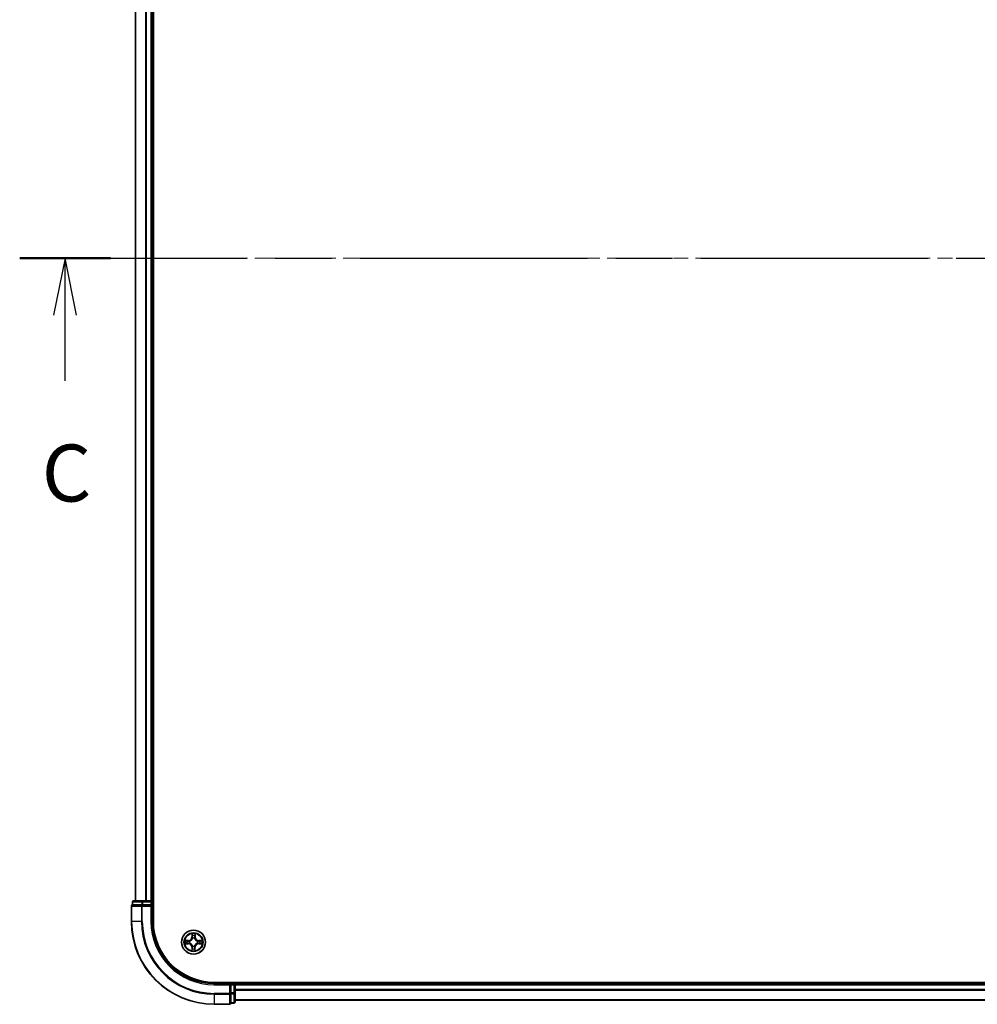
# Model space of a CAD drawing. Units: millimetres. Extents: x 36 to 9676, y 20 to 1565.
# Drawn here: x 1621 to 1852, y 1090 to 1328 of the extents above; entities that cross this region are included whole.
import ezdxf

# ---------------------------------------------------------------- set-up
doc = ezdxf.new("R2010")
doc.units = ezdxf.units.MM
doc.header["$LTSCALE"] = 2.5
doc.linetypes.add('CHAIN', pattern=[0.3543, 0.2362, -0.0295, 0.0591, -0.0295])
for name, color, linetype, lineweight in [('Centerline (ISO)', 131, 'Continuous', 18), ('Section Line (ISO)', 7, 'CHAIN', 25), ('Visible (ISO)', 7, 'Continuous', 35), ('Visible Narrow (ISO)', 7, 'Continuous', 25)]:
    doc.layers.add(name, color=color, linetype=linetype, lineweight=lineweight)
doc.styles.add('Note Text (TK)', font='MS PGothic.ttf')

# ---------------------------------------------------------------- blocks, each defined once
blk = doc.blocks.new('2dTransSection0')
at = {"layer": 'Section Line (ISO)', "linetype": 'CHAIN', "ltscale": 16.866589}
blk.add_line((123.086, 235.343), (210.724, 235.343), dxfattribs=at)
at = {"layer": 'Section Line (ISO)', "linetype": 'Continuous', "lineweight": 50}
blk.add_line((123.086, 235.343), (127.062, 235.343), dxfattribs=at)
at = {"layer": 'Section Line (ISO)', "linetype": 'Continuous'}
for p, q in [((125.074, 235.343), (124.574, 232.843)), ((125.074, 232.843), (125.074, 235.343)), ((125.574, 232.843), (125.074, 235.343)), ((125.074, 229.963), (125.074, 232.843))]:
    blk.add_line(p, q, dxfattribs=at)
at = {"layer": 'Section Line (ISO)', "insert": (124.055, 223.89), "char_height": 2.5, "attachment_point": 7, "style": 'Note Text (TK)'}
blk.add_mtext('C', dxfattribs=at)

msp = doc.modelspace()

# ---------------------------------------------------------------- linework, layer by layer
at = {"layer": 'Centerline (ISO)', "linetype": 'CHAIN', "ltscale": 23.990969}
msp.add_line((1635.2338, 1270.3891), (2088.0238, 1270.3891), dxfattribs=at)
at = {"layer": 'Visible (ISO)'}
for p, q in [((1653.2143, 1110.3891), (1653.2143, 1430.3891)), ((1648.9143, 1425.3891), (1648.9143, 1115.3891)), ((1652.9143, 1115.3891), (1652.9143, 1425.3891)), ((1648.2143, 1115.0891), (1648.2143, 1114.3891)), ((1648.2838, 1114.3891), (1648.2143, 1114.3891)), ((1648.2838, 1114.3891), (1650.4649, 1114.3891)), ((1650.6953, 1115.3891), (1648.5143, 1115.3891)), ((1650.5548, 1114.3891), (1650.4649, 1114.3891)), ((1650.6953, 1114.3891), (1650.5548, 1114.3891)), ((1651.3312, 1115.3891), (1650.6953, 1115.3891)), ((1650.6953, 1114.3891), (1652.6143, 1114.3891)), ((1651.5548, 1115.3891), (1651.3312, 1115.3891)), ((1652.6143, 1115.3891), (1651.5548, 1115.3891)), ((1652.9143, 1115.3891), (1652.6143, 1115.3891)), ((1652.6143, 1114.0891), (1652.9143, 1114.3891)), ((1652.9143, 1114.3891), (1652.6143, 1114.3891)), ((1653.2143, 1115.3891), (1652.9143, 1115.3891)), ((1652.9143, 1114.3891), (1652.9143, 1115.0891)), ((1652.9143, 1110.3891), (1652.9143, 1114.3891)), ((1647.9143, 1114.0891), (1647.9143, 1110.3891)), ((2057.9143, 1095.6891), (1667.9143, 1095.6891)), ((1671.9143, 1095.3891), (1667.9143, 1095.3891)), ((1671.9143, 1095.3891), (1671.6143, 1095.0891)), ((1672.6143, 1095.3891), (1671.9143, 1095.3891)), ((1671.9143, 1095.0891), (1671.9143, 1095.3891)), ((1672.9143, 1095.3891), (1672.9143, 1095.6891)), ((1672.9143, 1095.0891), (1672.9143, 1095.3891)), ((2052.9143, 1095.3891), (1672.9143, 1095.3891)), ((1671.9143, 1095.0891), (1671.9143, 1093.1701)), ((1671.9143, 1093.0296), (1671.9143, 1093.1701)), ((1671.9143, 1092.9396), (1671.9143, 1093.0296)), ((1671.9143, 1092.9396), (1671.9143, 1090.7586)), ((1672.9143, 1093.1701), (1672.9143, 1095.0891)), ((1672.9143, 1090.9891), (1672.9143, 1093.1701)), ((1667.9143, 1090.3891), (1671.6143, 1090.3891)), ((1671.9143, 1090.6891), (1671.9143, 1090.7586)), ((1671.9143, 1090.6891), (1672.6143, 1090.6891)), ((1672.9143, 1091.3891), (2052.9143, 1091.3891))]:
    msp.add_line(p, q, dxfattribs=at)
msp.add_circle((1662.9143, 1105.3891), 2.9, dxfattribs=at)
for centre, radius, start, end in [((1648.2143, 1114.0891), 0.3, 90, 180), ((1648.5143, 1115.0891), 0.3, 90, 180), ((1652.6143, 1115.0891), 0.3, 0, 90), ((1667.9143, 1110.3891), 20, 180, 270), ((1667.9143, 1110.3891), 15, 180, 270), ((1667.9143, 1110.3891), 14.7, 180, 270), ((1672.6143, 1095.0891), 0.3, 0, 90), ((1671.6143, 1090.6891), 0.3, 270, 0), ((1672.6143, 1090.9891), 0.3, 270, 0)]:
    msp.add_arc(centre, radius, start, end, dxfattribs=at)
at = {"layer": 'Visible Narrow (ISO)'}
for p, q in [((1648.9838, 1115.3891), (1648.9838, 1425.3891)), ((1651.3243, 1425.3891), (1651.3243, 1115.3891)), ((1651.5548, 1115.3891), (1651.5548, 1425.3891)), ((1652.6143, 1425.3891), (1652.6143, 1115.3891)), ((1648.2838, 1115.0891), (1648.2143, 1115.0891)), ((1648.2838, 1115.0891), (1650.4649, 1115.0891)), ((1648.2838, 1114.3891), (1648.2838, 1115.0891)), ((1650.6953, 1115.0891), (1650.4649, 1115.0891)), ((1650.4649, 1115.0891), (1650.4649, 1114.3891)), ((1650.5548, 1114.0891), (1650.5548, 1114.3891)), ((1650.6953, 1115.0891), (1650.6953, 1115.3891)), ((1650.6953, 1115.0891), (1652.6143, 1115.0891)), ((1650.6953, 1114.3891), (1650.6953, 1115.0891)), ((1652.6143, 1115.0891), (1652.6143, 1115.3891)), ((1652.9143, 1115.0891), (1652.6143, 1115.0891)), ((1652.6143, 1115.0891), (1652.6143, 1114.3891)), ((1652.9143, 1115.0891), (1653.2143, 1115.0891)), ((1647.9838, 1114.0891), (1647.9143, 1114.0891)), ((1647.9838, 1114.0891), (1650.3243, 1114.0891)), ((1647.9838, 1110.3891), (1647.9838, 1114.0891)), ((1650.5548, 1114.0891), (1650.3243, 1114.0891)), ((1650.3243, 1114.0891), (1650.3243, 1110.3891)), ((1650.5548, 1114.0891), (1652.6143, 1114.0891)), ((1650.5548, 1110.3891), (1650.5548, 1114.0891)), ((1652.6143, 1114.0891), (1652.6143, 1110.3891)), ((1647.9838, 1110.3891), (1647.9143, 1110.3891)), ((1650.3243, 1110.3891), (1647.9838, 1110.3891)), ((1650.3243, 1110.3891), (1650.5548, 1110.3891)), ((1652.6143, 1110.3891), (1652.9143, 1110.3891)), ((1662.5401, 1107.4149), (1662.5203, 1106.6355)), ((1662.5701, 1106.6342), (1662.5825, 1107.1242)), ((1663.2739, 1107.1186), (1663.2785, 1106.6285)), ((1663.3283, 1106.629), (1663.321, 1107.4086)), ((1660.8885, 1105.0149), (1661.6679, 1104.995)), ((1661.6744, 1105.8031), (1660.8948, 1105.7958)), ((1661.6692, 1105.0448), (1661.1792, 1105.0573)), ((1661.1847, 1105.7487), (1661.6749, 1105.7533)), ((1661.6692, 1105.0448), (1661.6679, 1104.995)), ((1661.6692, 1105.0448), (1661.671, 1105.1174)), ((1661.6749, 1105.7533), (1661.6744, 1105.8031)), ((1661.6749, 1105.7533), (1661.6755, 1105.6807)), ((1661.9961, 1105.1553), (1661.9754, 1105.1501)), ((1661.9794, 1105.6431), (1662, 1105.6375)), ((1662.5701, 1106.6342), (1662.5203, 1106.6355)), ((1662.5701, 1106.6342), (1662.6427, 1106.6323)), ((1662.6806, 1106.3073), (1662.6753, 1106.3279)), ((1663.1684, 1106.324), (1663.1628, 1106.3034)), ((1663.2785, 1106.6285), (1663.2059, 1106.6278)), ((1663.2785, 1106.6285), (1663.3283, 1106.629)), ((1663.8492, 1105.135), (1663.8286, 1105.1406)), ((1663.8325, 1105.6228), (1663.8532, 1105.628)), ((1664.1537, 1105.0248), (1664.153, 1105.0975)), ((1664.6438, 1105.0294), (1664.1537, 1105.0248)), ((1664.1537, 1105.0248), (1664.1542, 1104.975)), ((1664.1542, 1104.975), (1664.9338, 1104.9824)), ((1664.1594, 1105.7333), (1664.1576, 1105.6607)), ((1664.1594, 1105.7333), (1664.1607, 1105.7831)), ((1664.1594, 1105.7333), (1664.6494, 1105.7208)), ((1664.9401, 1105.7632), (1664.1607, 1105.7831)), ((1662.5501, 1104.1496), (1662.5003, 1104.1492)), ((1662.5003, 1104.1492), (1662.5076, 1103.3695)), ((1662.5501, 1104.1496), (1662.6227, 1104.1503)), ((1662.5547, 1103.6595), (1662.5501, 1104.1496)), ((1662.6602, 1104.4542), (1662.6658, 1104.4747)), ((1663.148, 1104.4709), (1663.1533, 1104.4502)), ((1663.2585, 1104.1439), (1663.1859, 1104.1458)), ((1663.2585, 1104.1439), (1663.246, 1103.654)), ((1663.2585, 1104.1439), (1663.3083, 1104.1427)), ((1663.2885, 1103.3633), (1663.3083, 1104.1427)), ((1667.9143, 1095.0891), (1667.9143, 1095.3891)), ((1672.6143, 1095.6891), (1672.6143, 1095.3891)), ((1672.6143, 1095.0891), (1672.6143, 1095.3891)), ((1667.9143, 1095.0891), (1671.6143, 1095.0891)), ((1671.6143, 1093.0296), (1667.9143, 1093.0296)), ((1667.9143, 1092.7991), (1667.9143, 1093.0296)), ((1667.9143, 1092.7991), (1671.6143, 1092.7991)), ((1667.9143, 1092.7991), (1667.9143, 1090.4586)), ((1671.6143, 1095.0891), (1671.6143, 1093.0296)), ((1671.9143, 1093.0296), (1671.6143, 1093.0296)), ((1671.6143, 1092.7991), (1671.6143, 1093.0296)), ((1671.6143, 1092.7991), (1671.6143, 1090.4586)), ((1671.9143, 1095.0891), (1672.6143, 1095.0891)), ((1672.6143, 1093.1701), (1671.9143, 1093.1701)), ((1671.9143, 1092.9396), (1672.6143, 1092.9396)), ((1672.6143, 1095.0891), (1672.6143, 1093.1701)), ((1672.9143, 1095.0891), (1672.6143, 1095.0891)), ((1672.9143, 1093.1701), (1672.6143, 1093.1701)), ((1672.6143, 1092.9396), (1672.6143, 1093.1701)), ((1672.6143, 1092.9396), (1672.6143, 1090.7586)), ((1672.9143, 1095.0891), (2052.9143, 1095.0891)), ((2052.9143, 1093.9827), (1672.9143, 1093.9827)), ((1672.9143, 1093.8291), (2052.9143, 1093.8291)), ((1671.6143, 1090.4586), (1667.9143, 1090.4586)), ((1667.9143, 1090.4586), (1667.9143, 1090.3891)), ((1671.6143, 1090.3891), (1671.6143, 1090.4586)), ((1672.6143, 1090.7586), (1671.9143, 1090.7586)), ((1672.6143, 1090.6891), (1672.6143, 1090.7586)), ((2052.9143, 1091.4354), (1672.9143, 1091.4354))]:
    msp.add_line(p, q, dxfattribs=at)
for radius in [2.8677, 2.3092, 2.1415]:
    msp.add_circle((1662.9143, 1105.3891), radius, dxfattribs=at)
for centre, radius, start, end in [((1667.9143, 1110.3891), 19.9305, 180, 270), ((1667.9143, 1110.3891), 17.59, 180, 270), ((1667.9143, 1110.3891), 17.3595, 180, 270), ((1667.9143, 1110.3891), 15.3, 180, 270), ((1662.9143, 1105.3891), 2.0601, 78.613538, 100.464375), ((1662.9143, 1105.3891), 2.0601, 168.613538, 190.464375), ((1662.9143, 1105.3891), 1.6122, 169.231436, 189.846477), ((1661.6461, 1104.1411), 0.8542, 0.538956, 88.538956), ((1661.6461, 1104.1411), 0.904, 0.538956, 88.538956), ((1661.6664, 1106.6573), 0.8542, 270.538956, 358.538956), ((1661.6664, 1106.6573), 0.904, 270.538956, 358.538956), ((1662.9143, 1105.3891), 0.9688, 164.797, 194.280912), ((1662.9143, 1105.3891), 0.9475, 164.797, 194.280912), ((1662.9143, 1105.3891), 1.6122, 79.231436, 99.846477), ((1662.9143, 1105.3891), 0.9688, 74.797, 104.280912), ((1662.9143, 1105.3891), 0.9475, 74.797, 104.280912), ((1664.1622, 1104.1209), 0.904, 90.538956, 178.538956), ((1664.1825, 1106.637), 0.904, 180.538956, 268.538956), ((1664.1622, 1104.1209), 0.8542, 90.538956, 178.538956), ((1664.1825, 1106.637), 0.8542, 180.538956, 268.538956), ((1662.9143, 1105.3891), 0.9475, 344.797, 14.280912), ((1662.9143, 1105.3891), 0.9688, 344.797, 14.280912), ((1662.9143, 1105.3891), 1.6122, 349.231436, 9.846477), ((1662.9143, 1105.3891), 2.0601, 348.613538, 10.464375), ((1662.9143, 1105.3891), 2.0601, 258.613538, 280.464375), ((1662.9143, 1105.3891), 1.6122, 259.231436, 279.846477), ((1662.9143, 1105.3891), 0.9688, 254.797, 284.280912), ((1662.9143, 1105.3891), 0.9475, 254.797, 284.280912)]:
    msp.add_arc(centre, radius, start, end, dxfattribs=at)
for centre, major_axis, ratio, start_param, end_param in [((1648.2143, 1114.0891), (0, 0.3), 0.76822128, 0, 1.57079633), ((1648.5143, 1115.0891), (0, 0.3), 0.76822128, 0, 1.57079633), ((1650.5548, 1114.0891), (0, 0.3), 0.76822128, 0, 1.57079633), ((1650.6953, 1115.0891), (0, 0.3), 0.76822128, 0, 1.57079633), ((1662.6323, 1107.1229), (-0.05, -0.0016), 0.54850665, 4.7835784, 6.17876057), ((1663.2241, 1107.1181), (0.0499, -0.0024), 0.54850665, 0.10442473, 1.4996069), ((1661.1805, 1105.1071), (0.0016, -0.05), 0.54850665, 4.7835784, 6.17876057), ((1661.1852, 1105.6989), (0.0024, 0.0499), 0.54850665, 0.10442473, 1.4996069), ((1661.37, 1105.121), (0.0076, -0.0494), 0.89574018, 4.73044269, 6.08586581), ((1661.3745, 1105.6819), (0.0084, 0.0493), 0.89574018, 0.19731949, 1.55274262), ((1661.6723, 1105.1672), (0.0076, -0.0494), 0.89572054, 4.73483766, 6.08588361), ((1661.676, 1105.6308), (0.0083, 0.0493), 0.89572054, 0.1973017, 1.54834765), ((1662.0188, 1105.1611), (-0.0094, -0.0491), 0.87684642, 5.10328313, 6.10089396), ((1662.0226, 1105.6314), (-0.0087, 0.0492), 0.87684641, 0.18229136, 1.17990219), ((1662.0188, 1105.1611), (-0.0153, -0.0476), 0.41070123, 4.96449783, 6.18744952), ((1662.0226, 1105.6314), (-0.0145, 0.0478), 0.41070123, 0.09573579, 1.31868747), ((1662.6463, 1106.9334), (-0.0494, -0.0076), 0.89574018, 4.73044269, 6.08586581), ((1662.6864, 1106.2845), (-0.0491, 0.0094), 0.87684642, 5.10328313, 6.10089396), ((1662.6864, 1106.2845), (-0.0476, 0.0153), 0.41070123, 4.96449783, 6.18744952), ((1662.6925, 1106.6311), (-0.0494, -0.0076), 0.89572054, 4.73483766, 6.08588361), ((1663.1566, 1106.2807), (0.0478, 0.0145), 0.41070123, 0.09573579, 1.31868747), ((1663.1561, 1106.6273), (0.0493, -0.0083), 0.89572054, 0.1973017, 1.54834765), ((1663.1566, 1106.2807), (0.0492, 0.0087), 0.87684641, 0.18229136, 1.17990219), ((1663.2071, 1106.9288), (0.0493, -0.0084), 0.89574018, 0.19731949, 1.55274262), ((1663.806, 1105.1467), (0.0145, -0.0478), 0.41070123, 0.09573579, 1.31868747), ((1663.806, 1105.1467), (0.0087, -0.0492), 0.87684641, 0.18229136, 1.17990219), ((1663.8098, 1105.617), (0.0094, 0.0491), 0.87684642, 5.10328313, 6.10089396), ((1663.8098, 1105.617), (0.0153, 0.0476), 0.41070123, 4.96449783, 6.18744952), ((1664.1526, 1105.1473), (-0.0083, -0.0493), 0.89572054, 0.1973017, 1.54834765), ((1664.1563, 1105.6109), (-0.0076, 0.0494), 0.89572054, 4.73483766, 6.08588361), ((1664.4541, 1105.0962), (-0.0084, -0.0493), 0.89574018, 0.19731949, 1.55274262), ((1664.4586, 1105.6571), (-0.0076, 0.0494), 0.89574018, 4.73044269, 6.08586581), ((1664.6434, 1105.0792), (-0.0024, -0.0499), 0.54850665, 0.10442473, 1.4996069), ((1664.6481, 1105.671), (-0.0016, 0.05), 0.54850665, 4.7835784, 6.17876057), ((1662.6045, 1103.66), (-0.0499, 0.0024), 0.54850665, 0.10442473, 1.4996069), ((1662.6214, 1103.8493), (-0.0493, 0.0084), 0.89574018, 0.19731949, 1.55274262), ((1662.6725, 1104.1508), (-0.0493, 0.0083), 0.89572054, 0.1973017, 1.54834765), ((1662.672, 1104.4974), (-0.0492, -0.0087), 0.87684641, 0.18229136, 1.17990219), ((1662.672, 1104.4974), (-0.0478, -0.0145), 0.41070123, 0.09573579, 1.31868747), ((1663.1361, 1104.147), (0.0494, 0.0076), 0.89572054, 4.73483766, 6.08588361), ((1663.1422, 1104.4936), (0.0476, -0.0153), 0.41070123, 4.96449783, 6.18744952), ((1663.1422, 1104.4936), (0.0491, -0.0094), 0.87684642, 5.10328313, 6.10089396), ((1663.1823, 1103.8448), (0.0494, 0.0076), 0.89574018, 4.73044269, 6.08586581), ((1663.1962, 1103.6552), (0.05, 0.0016), 0.54850665, 4.7835784, 6.17876057), ((1671.6143, 1093.0296), (0.3, 0), 0.76822128, 4.71238898, 6.28318531), ((1672.6143, 1093.1701), (0.3, 0), 0.76822128, 4.71238898, 6.28318531), ((1671.6143, 1090.6891), (0.3, 0), 0.76822128, 4.71238898, 6.28318531), ((1672.6143, 1090.9891), (0.3, 0), 0.76822128, 4.71238898, 6.28318531)]:
    msp.add_ellipse(centre, major_axis=major_axis, ratio=ratio, start_param=start_param, end_param=end_param, dxfattribs=at)
for points, knots in [([(1662.6279, 1107.1501), (1662.6277, 1107.1652), (1662.6257, 1107.1807), (1662.6175, 1107.2217), (1662.6096, 1107.2474), (1662.5918, 1107.2962), (1662.5824, 1107.3193), (1662.562, 1107.3667), (1662.551, 1107.3909), (1662.5401, 1107.4149)], [0, 0, 0, 0, 0.0059340385, 0.0059340385, 0.0154285, 0.0154285, 0.0237449879, 0.0237449879, 0.0323943032, 0.0323943032, 0.0323943032, 0.0323943032]), ([(1662.5401, 1107.4149), (1662.5455, 1107.3885), (1662.5508, 1107.3619), (1662.5608, 1107.3099), (1662.5654, 1107.2845), (1662.5739, 1107.2309), (1662.5778, 1107.2027), (1662.5816, 1107.1577), (1662.5825, 1107.1407), (1662.5825, 1107.1242)], [-0.0323943032, -0.0323943032, -0.0323943032, -0.0323943032, -0.0237449879, -0.0237449879, -0.0154285, -0.0154285, -0.0059340385, -0.0059340385, 0, 0, 0, 0]), ([(1662.5825, 1107.1242), (1662.5838, 1107.0838), (1662.5857, 1107.0469), (1662.5904, 1106.983), (1662.5932, 1106.9559), (1662.5965, 1106.9346)], [0, 0, 0, 0, 0.014491423, 0.014491423, 0.0289828459, 0.0289828459, 0.0289828459, 0.0289828459]), ([(1662.6386, 1106.9775), (1662.6357, 1106.9968), (1662.6333, 1107.0215), (1662.6297, 1107.0798), (1662.6285, 1107.1133), (1662.6279, 1107.1501)], [-0.0289828459, -0.0289828459, -0.0289828459, -0.0289828459, -0.014491423, -0.014491423, 0, 0, 0, 0]), ([(1663.229, 1107.1453), (1663.2278, 1107.1088), (1663.226, 1107.0754), (1663.2215, 1107.0171), (1663.2187, 1106.9922), (1663.2155, 1106.9728)], [-0.0289828459, -0.0289828459, -0.0289828459, -0.0289828459, -0.0145850634, -0.0145850634, 0, 0, 0, 0]), ([(1663.321, 1107.4086), (1663.3073, 1107.3796), (1663.2934, 1107.3502), (1663.2643, 1107.2839), (1663.2497, 1107.2473), (1663.2338, 1107.1888), (1663.2297, 1107.1666), (1663.229, 1107.1453)], [-0.0003383294, -0.0003383294, -0.0003383294, -0.0003383294, 0.0102009359, 0.0102009359, 0.0236501899, 0.0236501899, 0.0320559737, 0.0320559737, 0.0320559737, 0.0320559737]), ([(1663.257, 1106.9293), (1663.2606, 1106.9506), (1663.2639, 1106.9779), (1663.2696, 1107.0419), (1663.272, 1107.0785), (1663.2739, 1107.1186)], [0, 0, 0, 0, 0.0145850634, 0.0145850634, 0.0289828459, 0.0289828459, 0.0289828459, 0.0289828459]), ([(1663.2739, 1107.1186), (1663.2744, 1107.142), (1663.2765, 1107.1664), (1663.2847, 1107.2307), (1663.2921, 1107.2711), (1663.3069, 1107.3442), (1663.314, 1107.3766), (1663.321, 1107.4086)], [-0.0320559737, -0.0320559737, -0.0320559737, -0.0320559737, -0.0236501899, -0.0236501899, -0.0102009359, -0.0102009359, 0.0003383294, 0.0003383294, 0.0003383294, 0.0003383294]), ([(1661.1532, 1105.1027), (1661.1382, 1105.1024), (1661.1227, 1105.1005), (1661.0816, 1105.0923), (1661.056, 1105.0843), (1661.0071, 1105.0666), (1660.984, 1105.0571), (1660.9367, 1105.0367), (1660.9125, 1105.0258), (1660.8885, 1105.0149)], [0, 0, 0, 0, 0.0059340385, 0.0059340385, 0.0154285, 0.0154285, 0.0237449879, 0.0237449879, 0.0323943032, 0.0323943032, 0.0323943032, 0.0323943032]), ([(1660.8885, 1105.0149), (1660.9149, 1105.0202), (1660.9414, 1105.0256), (1660.9934, 1105.0355), (1661.0188, 1105.0402), (1661.0724, 1105.0487), (1661.1006, 1105.0525), (1661.1456, 1105.0564), (1661.1627, 1105.0573), (1661.1792, 1105.0573)], [-0.0323943032, -0.0323943032, -0.0323943032, -0.0323943032, -0.0237449879, -0.0237449879, -0.0154285, -0.0154285, -0.0059340385, -0.0059340385, 0, 0, 0, 0]), ([(1661.1847, 1105.7487), (1661.1614, 1105.7491), (1661.137, 1105.7513), (1661.0726, 1105.7594), (1661.0323, 1105.7669), (1660.9591, 1105.7817), (1660.9268, 1105.7888), (1660.8948, 1105.7958)], [-0.0320559737, -0.0320559737, -0.0320559737, -0.0320559737, -0.0236501899, -0.0236501899, -0.0102009359, -0.0102009359, 0.0003383294, 0.0003383294, 0.0003383294, 0.0003383294]), ([(1660.8948, 1105.7958), (1660.9238, 1105.7821), (1660.9531, 1105.7682), (1661.0194, 1105.7391), (1661.0561, 1105.7245), (1661.1145, 1105.7086), (1661.1367, 1105.7044), (1661.1581, 1105.7037)], [-0.0003383294, -0.0003383294, -0.0003383294, -0.0003383294, 0.0102009359, 0.0102009359, 0.0236501899, 0.0236501899, 0.0320559737, 0.0320559737, 0.0320559737, 0.0320559737]), ([(1661.3259, 1105.1134), (1661.3066, 1105.1105), (1661.2819, 1105.1081), (1661.2236, 1105.1045), (1661.19, 1105.1033), (1661.1532, 1105.1027)], [-0.0289828459, -0.0289828459, -0.0289828459, -0.0289828459, -0.014491423, -0.014491423, 0, 0, 0, 0]), ([(1661.1581, 1105.7037), (1661.1946, 1105.7025), (1661.228, 1105.7008), (1661.2863, 1105.6963), (1661.3111, 1105.6935), (1661.3305, 1105.6903)], [-0.0289828459, -0.0289828459, -0.0289828459, -0.0289828459, -0.0145850634, -0.0145850634, 0, 0, 0, 0]), ([(1661.1792, 1105.0573), (1661.2196, 1105.0586), (1661.2564, 1105.0605), (1661.3204, 1105.0651), (1661.3475, 1105.068), (1661.3687, 1105.0712)], [0, 0, 0, 0, 0.014491423, 0.014491423, 0.0289828459, 0.0289828459, 0.0289828459, 0.0289828459]), ([(1661.374, 1105.7317), (1661.3527, 1105.7353), (1661.3255, 1105.7386), (1661.2614, 1105.7443), (1661.2248, 1105.7468), (1661.1847, 1105.7487)], [0, 0, 0, 0, 0.0145850634, 0.0145850634, 0.0289828459, 0.0289828459, 0.0289828459, 0.0289828459]), ([(1661.6282, 1105.1594), (1661.5778, 1105.1517), (1661.5274, 1105.144), (1661.4266, 1105.1287), (1661.3763, 1105.121), (1661.3259, 1105.1134)], [-0.0687798542, -0.0687798542, -0.0687798542, -0.0687798542, -0.0343899271, -0.0343899271, 0, 0, 0, 0]), ([(1661.3305, 1105.6903), (1661.3808, 1105.6818), (1661.431, 1105.6733), (1661.5315, 1105.6564), (1661.5818, 1105.6479), (1661.632, 1105.6394)], [-0.0687798542, -0.0687798542, -0.0687798542, -0.0687798542, -0.0343899271, -0.0343899271, 0, 0, 0, 0]), ([(1661.3687, 1105.0712), (1661.4191, 1105.0789), (1661.4695, 1105.0866), (1661.5702, 1105.102), (1661.6206, 1105.1097), (1661.671, 1105.1174)], [0, 0, 0, 0, 0.0343899271, 0.0343899271, 0.0687798542, 0.0687798542, 0.0687798542, 0.0687798542]), ([(1661.6755, 1105.6807), (1661.6253, 1105.6892), (1661.575, 1105.6977), (1661.4745, 1105.7147), (1661.4243, 1105.7232), (1661.374, 1105.7317)], [0, 0, 0, 0, 0.0343899271, 0.0343899271, 0.0687798542, 0.0687798542, 0.0687798542, 0.0687798542]), ([(1661.9754, 1105.1501), (1661.9322, 1105.1592), (1661.8899, 1105.165), (1661.7733, 1105.1735), (1661.7002, 1105.1703), (1661.6282, 1105.1594)], [-0.0764653604, -0.0764653604, -0.0764653604, -0.0764653604, -0.0491206273, -0.0491206273, 0, 0, 0, 0]), ([(1661.632, 1105.6394), (1661.7038, 1105.6273), (1661.7769, 1105.6229), (1661.8937, 1105.6296), (1661.936, 1105.6347), (1661.9794, 1105.6431)], [-0.0982412545, -0.0982412545, -0.0982412545, -0.0982412545, -0.0491206273, -0.0491206273, -0.0217758941, -0.0217758941, -0.0217758941, -0.0217758941]), ([(1661.671, 1105.1174), (1661.7395, 1105.1285), (1661.8092, 1105.1325), (1661.9203, 1105.1265), (1661.9606, 1105.1219), (1662.0017, 1105.1143)], [0, 0, 0, 0, 0.0491206273, 0.0491206273, 0.0764653604, 0.0764653604, 0.0764653604, 0.0764653604]), ([(1662.0063, 1105.6784), (1661.965, 1105.6715), (1661.9247, 1105.6675), (1661.8135, 1105.6633), (1661.7438, 1105.6685), (1661.6755, 1105.6807)], [0.0217758941, 0.0217758941, 0.0217758941, 0.0217758941, 0.0491206273, 0.0491206273, 0.0982412545, 0.0982412545, 0.0982412545, 0.0982412545]), ([(1662.6658, 1104.4747), (1662.6608, 1104.4907), (1662.6553, 1104.5066), (1662.6196, 1104.6029), (1662.5785, 1104.6823), (1662.4917, 1104.8057), (1662.4534, 1104.8517), (1662.4115, 1104.8943), (1662.3695, 1104.9368), (1662.3242, 1104.9759), (1662.2022, 1105.0647), (1662.1235, 1105.107), (1662.0277, 1105.1443), (1662.0119, 1105.15), (1661.9961, 1105.1553)], [-0.174866013, -0.174866013, -0.174866013, -0.174866013, -0.16940495, -0.16940495, -0.141674077, -0.141674077, -0.124342281, -0.124342281, -0.124342281, -0.107010485, -0.107010485, -0.079279611, -0.079279611, -0.073818549, -0.073818549, -0.073818549, -0.073818549]), ([(1662, 1105.6375), (1662.0159, 1105.6426), (1662.0318, 1105.648), (1662.1281, 1105.6838), (1662.2075, 1105.7248), (1662.3309, 1105.8117), (1662.3769, 1105.85), (1662.4195, 1105.8919), (1662.4621, 1105.9338), (1662.5011, 1105.9792), (1662.59, 1106.1011), (1662.6323, 1106.1799), (1662.6696, 1106.2756), (1662.6753, 1106.2914), (1662.6806, 1106.3073)], [-0.174866013, -0.174866013, -0.174866013, -0.174866013, -0.16940495, -0.16940495, -0.141674077, -0.141674077, -0.124342281, -0.124342281, -0.124342281, -0.107010485, -0.107010485, -0.079279611, -0.079279611, -0.073818549, -0.073818549, -0.073818549, -0.073818549]), ([(1662.0017, 1105.1143), (1662.0168, 1105.1095), (1662.0319, 1105.1043), (1662.1228, 1105.0704), (1662.1975, 1105.0319), (1662.3118, 1104.9508), (1662.354, 1104.9151), (1662.3927, 1104.8758), (1662.4314, 1104.8365), (1662.4664, 1104.7937), (1662.5456, 1104.6781), (1662.5829, 1104.6028), (1662.6154, 1104.5113), (1662.6204, 1104.4962), (1662.6249, 1104.481)], [0.073818549, 0.073818549, 0.073818549, 0.073818549, 0.079279611, 0.079279611, 0.107010485, 0.107010485, 0.124342281, 0.124342281, 0.124342281, 0.141674077, 0.141674077, 0.16940495, 0.16940495, 0.174866013, 0.174866013, 0.174866013, 0.174866013]), ([(1662.6396, 1106.3016), (1662.6348, 1106.2865), (1662.6296, 1106.2715), (1662.5956, 1106.1805), (1662.5571, 1106.1059), (1662.476, 1105.9915), (1662.4403, 1105.9494), (1662.401, 1105.9107), (1662.3617, 1105.872), (1662.3189, 1105.837), (1662.2033, 1105.7577), (1662.1281, 1105.7204), (1662.0366, 1105.688), (1662.0214, 1105.683), (1662.0063, 1105.6784)], [0.073818549, 0.073818549, 0.073818549, 0.073818549, 0.079279611, 0.079279611, 0.107010485, 0.107010485, 0.124342281, 0.124342281, 0.124342281, 0.141674077, 0.141674077, 0.16940495, 0.16940495, 0.174866013, 0.174866013, 0.174866013, 0.174866013]), ([(1662.5965, 1106.9346), (1662.6042, 1106.8843), (1662.6119, 1106.8339), (1662.6273, 1106.7331), (1662.635, 1106.6827), (1662.6427, 1106.6323)], [0, 0, 0, 0, 0.0343899271, 0.0343899271, 0.0687798542, 0.0687798542, 0.0687798542, 0.0687798542]), ([(1662.6846, 1106.6752), (1662.6769, 1106.7256), (1662.6693, 1106.7759), (1662.6539, 1106.8767), (1662.6463, 1106.9271), (1662.6386, 1106.9775)], [-0.0687798542, -0.0687798542, -0.0687798542, -0.0687798542, -0.0343899271, -0.0343899271, 0, 0, 0, 0]), ([(1662.6427, 1106.6323), (1662.6538, 1106.5639), (1662.6578, 1106.4941), (1662.6518, 1106.383), (1662.6472, 1106.3428), (1662.6396, 1106.3016)], [0, 0, 0, 0, 0.0491206273, 0.0491206273, 0.0764653604, 0.0764653604, 0.0764653604, 0.0764653604]), ([(1662.6753, 1106.3279), (1662.6845, 1106.3712), (1662.6902, 1106.4134), (1662.6988, 1106.53), (1662.6955, 1106.6032), (1662.6846, 1106.6752)], [-0.0764653604, -0.0764653604, -0.0764653604, -0.0764653604, -0.0491206273, -0.0491206273, 0, 0, 0, 0]), ([(1663.8286, 1105.1406), (1663.8127, 1105.1356), (1663.7968, 1105.1301), (1663.7005, 1105.0943), (1663.621, 1105.0533), (1663.4977, 1104.9664), (1663.4517, 1104.9281), (1663.4091, 1104.8862), (1663.3665, 1104.8443), (1663.3275, 1104.7989), (1663.2386, 1104.677), (1663.1963, 1104.5982), (1663.159, 1104.5025), (1663.1533, 1104.4867), (1663.148, 1104.4709)], [-0.174866013, -0.174866013, -0.174866013, -0.174866013, -0.16940495, -0.16940495, -0.141674077, -0.141674077, -0.124342281, -0.124342281, -0.124342281, -0.107010485, -0.107010485, -0.079279611, -0.079279611, -0.073818549, -0.073818549, -0.073818549, -0.073818549]), ([(1663.1647, 1106.6713), (1663.1526, 1106.5995), (1663.1481, 1106.5264), (1663.1548, 1106.4097), (1663.1599, 1106.3673), (1663.1684, 1106.324)], [-0.0982412545, -0.0982412545, -0.0982412545, -0.0982412545, -0.0491206273, -0.0491206273, -0.0217758941, -0.0217758941, -0.0217758941, -0.0217758941]), ([(1663.1628, 1106.3034), (1663.1678, 1106.2875), (1663.1733, 1106.2716), (1663.209, 1106.1753), (1663.2501, 1106.0958), (1663.3369, 1105.9725), (1663.3752, 1105.9265), (1663.4171, 1105.8839), (1663.459, 1105.8413), (1663.5044, 1105.8023), (1663.6264, 1105.7134), (1663.7051, 1105.6711), (1663.8008, 1105.6338), (1663.8166, 1105.6281), (1663.8325, 1105.6228)], [-0.174866013, -0.174866013, -0.174866013, -0.174866013, -0.16940495, -0.16940495, -0.141674077, -0.141674077, -0.124342281, -0.124342281, -0.124342281, -0.107010485, -0.107010485, -0.079279611, -0.079279611, -0.073818549, -0.073818549, -0.073818549, -0.073818549]), ([(1663.2155, 1106.9728), (1663.207, 1106.9226), (1663.1986, 1106.8723), (1663.1816, 1106.7718), (1663.1731, 1106.7216), (1663.1647, 1106.6713)], [-0.0687798542, -0.0687798542, -0.0687798542, -0.0687798542, -0.0343899271, -0.0343899271, 0, 0, 0, 0]), ([(1663.2037, 1106.2971), (1663.1967, 1106.3384), (1663.1928, 1106.3787), (1663.1886, 1106.4899), (1663.1937, 1106.5595), (1663.2059, 1106.6278)], [0.0217758941, 0.0217758941, 0.0217758941, 0.0217758941, 0.0491206273, 0.0491206273, 0.0982412545, 0.0982412545, 0.0982412545, 0.0982412545]), ([(1663.189, 1104.4765), (1663.1938, 1104.4916), (1663.199, 1104.5066), (1663.233, 1104.5976), (1663.2715, 1104.6722), (1663.3526, 1104.7866), (1663.3883, 1104.8288), (1663.4276, 1104.8675), (1663.4669, 1104.9061), (1663.5096, 1104.9412), (1663.6253, 1105.0204), (1663.7005, 1105.0577), (1663.792, 1105.0902), (1663.8072, 1105.0951), (1663.8223, 1105.0997)], [0.073818549, 0.073818549, 0.073818549, 0.073818549, 0.079279611, 0.079279611, 0.107010485, 0.107010485, 0.124342281, 0.124342281, 0.124342281, 0.141674077, 0.141674077, 0.16940495, 0.16940495, 0.174866013, 0.174866013, 0.174866013, 0.174866013]), ([(1663.8268, 1105.6638), (1663.8118, 1105.6686), (1663.7967, 1105.6738), (1663.7058, 1105.7077), (1663.6311, 1105.7462), (1663.5168, 1105.8273), (1663.4746, 1105.863), (1663.4359, 1105.9023), (1663.3972, 1105.9417), (1663.3622, 1105.9844), (1663.2829, 1106.1), (1663.2457, 1106.1753), (1663.2132, 1106.2668), (1663.2082, 1106.2819), (1663.2037, 1106.2971)], [0.073818549, 0.073818549, 0.073818549, 0.073818549, 0.079279611, 0.079279611, 0.107010485, 0.107010485, 0.124342281, 0.124342281, 0.124342281, 0.141674077, 0.141674077, 0.16940495, 0.16940495, 0.174866013, 0.174866013, 0.174866013, 0.174866013]), ([(1663.2059, 1106.6278), (1663.2144, 1106.6781), (1663.2229, 1106.7283), (1663.2399, 1106.8288), (1663.2484, 1106.8791), (1663.257, 1106.9293)], [0, 0, 0, 0, 0.0343899271, 0.0343899271, 0.0687798542, 0.0687798542, 0.0687798542, 0.0687798542]), ([(1663.8223, 1105.0997), (1663.8636, 1105.1066), (1663.9039, 1105.1106), (1664.0151, 1105.1148), (1664.0847, 1105.1097), (1664.153, 1105.0975)], [0.0217758941, 0.0217758941, 0.0217758941, 0.0217758941, 0.0491206273, 0.0491206273, 0.0982412545, 0.0982412545, 0.0982412545, 0.0982412545]), ([(1664.1576, 1105.6607), (1664.0891, 1105.6496), (1664.0194, 1105.6456), (1663.9083, 1105.6516), (1663.868, 1105.6562), (1663.8268, 1105.6638)], [0, 0, 0, 0, 0.0491206273, 0.0491206273, 0.0764653604, 0.0764653604, 0.0764653604, 0.0764653604]), ([(1664.1965, 1105.1387), (1664.1247, 1105.1508), (1664.0516, 1105.1552), (1663.9349, 1105.1486), (1663.8926, 1105.1435), (1663.8492, 1105.135)], [-0.0982412545, -0.0982412545, -0.0982412545, -0.0982412545, -0.0491206273, -0.0491206273, -0.0217758941, -0.0217758941, -0.0217758941, -0.0217758941]), ([(1663.8532, 1105.628), (1663.8964, 1105.6189), (1663.9387, 1105.6131), (1664.0553, 1105.6046), (1664.1284, 1105.6078), (1664.2004, 1105.6188)], [-0.0764653604, -0.0764653604, -0.0764653604, -0.0764653604, -0.0491206273, -0.0491206273, 0, 0, 0, 0]), ([(1664.153, 1105.0975), (1664.2033, 1105.089), (1664.2536, 1105.0804), (1664.3541, 1105.0634), (1664.4043, 1105.0549), (1664.4545, 1105.0464)], [0, 0, 0, 0, 0.0343899271, 0.0343899271, 0.0687798542, 0.0687798542, 0.0687798542, 0.0687798542]), ([(1664.4599, 1105.7069), (1664.4095, 1105.6992), (1664.3591, 1105.6915), (1664.2583, 1105.6761), (1664.208, 1105.6684), (1664.1576, 1105.6607)], [0, 0, 0, 0, 0.0343899271, 0.0343899271, 0.0687798542, 0.0687798542, 0.0687798542, 0.0687798542]), ([(1664.4981, 1105.0878), (1664.4478, 1105.0963), (1664.3976, 1105.1048), (1664.2971, 1105.1218), (1664.2468, 1105.1302), (1664.1965, 1105.1387)], [-0.0687798542, -0.0687798542, -0.0687798542, -0.0687798542, -0.0343899271, -0.0343899271, 0, 0, 0, 0]), ([(1664.2004, 1105.6188), (1664.2508, 1105.6264), (1664.3012, 1105.6341), (1664.402, 1105.6494), (1664.4523, 1105.6571), (1664.5027, 1105.6648)], [-0.0687798542, -0.0687798542, -0.0687798542, -0.0687798542, -0.0343899271, -0.0343899271, 0, 0, 0, 0]), ([(1664.4545, 1105.0464), (1664.4759, 1105.0428), (1664.5031, 1105.0395), (1664.5672, 1105.0338), (1664.6038, 1105.0314), (1664.6438, 1105.0294)], [0, 0, 0, 0, 0.0145850634, 0.0145850634, 0.0289828459, 0.0289828459, 0.0289828459, 0.0289828459]), ([(1664.6494, 1105.7208), (1664.609, 1105.7195), (1664.5722, 1105.7177), (1664.5082, 1105.713), (1664.4811, 1105.7101), (1664.4599, 1105.7069)], [0, 0, 0, 0, 0.014491423, 0.014491423, 0.0289828459, 0.0289828459, 0.0289828459, 0.0289828459]), ([(1664.6705, 1105.0744), (1664.634, 1105.0756), (1664.6006, 1105.0773), (1664.5423, 1105.0818), (1664.5175, 1105.0846), (1664.4981, 1105.0878)], [-0.0289828459, -0.0289828459, -0.0289828459, -0.0289828459, -0.0145850634, -0.0145850634, 0, 0, 0, 0]), ([(1664.5027, 1105.6648), (1664.522, 1105.6677), (1664.5467, 1105.67), (1664.605, 1105.6736), (1664.6386, 1105.6748), (1664.6754, 1105.6754)], [-0.0289828459, -0.0289828459, -0.0289828459, -0.0289828459, -0.014491423, -0.014491423, 0, 0, 0, 0]), ([(1664.6438, 1105.0294), (1664.6672, 1105.029), (1664.6916, 1105.0268), (1664.756, 1105.0187), (1664.7963, 1105.0113), (1664.8695, 1104.9964), (1664.9018, 1104.9894), (1664.9338, 1104.9824)], [-0.0320559737, -0.0320559737, -0.0320559737, -0.0320559737, -0.0236501899, -0.0236501899, -0.0102009359, -0.0102009359, 0.0003383294, 0.0003383294, 0.0003383294, 0.0003383294]), ([(1664.9401, 1105.7632), (1664.9137, 1105.7579), (1664.8872, 1105.7525), (1664.8352, 1105.7426), (1664.8098, 1105.738), (1664.7562, 1105.7294), (1664.728, 1105.7256), (1664.6829, 1105.7218), (1664.6659, 1105.7209), (1664.6494, 1105.7208)], [-0.0323943032, -0.0323943032, -0.0323943032, -0.0323943032, -0.0237449879, -0.0237449879, -0.0154285, -0.0154285, -0.0059340385, -0.0059340385, 0, 0, 0, 0]), ([(1664.9338, 1104.9824), (1664.9048, 1104.9961), (1664.8755, 1105.0099), (1664.8091, 1105.039), (1664.7725, 1105.0537), (1664.714, 1105.0695), (1664.6919, 1105.0737), (1664.6705, 1105.0744)], [-0.0003383294, -0.0003383294, -0.0003383294, -0.0003383294, 0.0102009359, 0.0102009359, 0.0236501899, 0.0236501899, 0.0320559737, 0.0320559737, 0.0320559737, 0.0320559737]), ([(1664.6754, 1105.6754), (1664.6904, 1105.6757), (1664.7059, 1105.6777), (1664.7469, 1105.6859), (1664.7726, 1105.6938), (1664.8215, 1105.7115), (1664.8446, 1105.721), (1664.8919, 1105.7414), (1664.9161, 1105.7524), (1664.9401, 1105.7632)], [0, 0, 0, 0, 0.0059340385, 0.0059340385, 0.0154285, 0.0154285, 0.0237449879, 0.0237449879, 0.0323943032, 0.0323943032, 0.0323943032, 0.0323943032]), ([(1662.5547, 1103.6595), (1662.5542, 1103.6361), (1662.5521, 1103.6117), (1662.5439, 1103.5474), (1662.5365, 1103.507), (1662.5217, 1103.4339), (1662.5146, 1103.4016), (1662.5076, 1103.3695)], [-0.0320559737, -0.0320559737, -0.0320559737, -0.0320559737, -0.0236501899, -0.0236501899, -0.0102009359, -0.0102009359, 0.0003383294, 0.0003383294, 0.0003383294, 0.0003383294]), ([(1662.5076, 1103.3695), (1662.5213, 1103.3986), (1662.5352, 1103.4279), (1662.5643, 1103.4942), (1662.5789, 1103.5308), (1662.5948, 1103.5893), (1662.5989, 1103.6115), (1662.5996, 1103.6328)], [-0.0003383294, -0.0003383294, -0.0003383294, -0.0003383294, 0.0102009359, 0.0102009359, 0.0236501899, 0.0236501899, 0.0320559737, 0.0320559737, 0.0320559737, 0.0320559737]), ([(1662.5716, 1103.8488), (1662.568, 1103.8275), (1662.5647, 1103.8002), (1662.559, 1103.7362), (1662.5566, 1103.6996), (1662.5547, 1103.6595)], [0, 0, 0, 0, 0.0145850634, 0.0145850634, 0.0289828459, 0.0289828459, 0.0289828459, 0.0289828459]), ([(1662.6227, 1104.1503), (1662.6142, 1104.1001), (1662.6057, 1104.0498), (1662.5887, 1103.9493), (1662.5801, 1103.8991), (1662.5716, 1103.8488)], [0, 0, 0, 0, 0.0343899271, 0.0343899271, 0.0687798542, 0.0687798542, 0.0687798542, 0.0687798542]), ([(1662.5996, 1103.6328), (1662.6008, 1103.6694), (1662.6026, 1103.7027), (1662.6071, 1103.7611), (1662.6098, 1103.7859), (1662.6131, 1103.8053)], [-0.0289828459, -0.0289828459, -0.0289828459, -0.0289828459, -0.0145850634, -0.0145850634, 0, 0, 0, 0]), ([(1662.6131, 1103.8053), (1662.6216, 1103.8555), (1662.63, 1103.9058), (1662.647, 1104.0063), (1662.6555, 1104.0566), (1662.6639, 1104.1068)], [-0.0687798542, -0.0687798542, -0.0687798542, -0.0687798542, -0.0343899271, -0.0343899271, 0, 0, 0, 0]), ([(1662.6249, 1104.481), (1662.6319, 1104.4398), (1662.6358, 1104.3994), (1662.64, 1104.2883), (1662.6349, 1104.2186), (1662.6227, 1104.1503)], [0.0217758941, 0.0217758941, 0.0217758941, 0.0217758941, 0.0491206273, 0.0491206273, 0.0982412545, 0.0982412545, 0.0982412545, 0.0982412545]), ([(1662.6639, 1104.1068), (1662.676, 1104.1786), (1662.6804, 1104.2517), (1662.6738, 1104.3684), (1662.6687, 1104.4108), (1662.6602, 1104.4542)], [-0.0982412545, -0.0982412545, -0.0982412545, -0.0982412545, -0.0491206273, -0.0491206273, -0.0217758941, -0.0217758941, -0.0217758941, -0.0217758941]), ([(1663.1533, 1104.4502), (1663.1441, 1104.407), (1663.1383, 1104.3647), (1663.1298, 1104.2481), (1663.1331, 1104.1749), (1663.144, 1104.103)], [-0.0764653604, -0.0764653604, -0.0764653604, -0.0764653604, -0.0491206273, -0.0491206273, 0, 0, 0, 0]), ([(1663.144, 1104.103), (1663.1517, 1104.0526), (1663.1593, 1104.0022), (1663.1746, 1103.9014), (1663.1823, 1103.851), (1663.19, 1103.8006)], [-0.0687798542, -0.0687798542, -0.0687798542, -0.0687798542, -0.0343899271, -0.0343899271, 0, 0, 0, 0]), ([(1663.1859, 1104.1458), (1663.1748, 1104.2143), (1663.1708, 1104.284), (1663.1768, 1104.3951), (1663.1814, 1104.4353), (1663.189, 1104.4765)], [0, 0, 0, 0, 0.0491206273, 0.0491206273, 0.0764653604, 0.0764653604, 0.0764653604, 0.0764653604]), ([(1663.2321, 1103.8435), (1663.2244, 1103.8939), (1663.2167, 1103.9443), (1663.2013, 1104.045), (1663.1936, 1104.0954), (1663.1859, 1104.1458)], [0, 0, 0, 0, 0.0343899271, 0.0343899271, 0.0687798542, 0.0687798542, 0.0687798542, 0.0687798542]), ([(1663.19, 1103.8006), (1663.1929, 1103.7813), (1663.1953, 1103.7566), (1663.1988, 1103.6984), (1663.2, 1103.6648), (1663.2007, 1103.628)], [-0.0289828459, -0.0289828459, -0.0289828459, -0.0289828459, -0.014491423, -0.014491423, 0, 0, 0, 0]), ([(1663.2007, 1103.628), (1663.2009, 1103.6129), (1663.2029, 1103.5974), (1663.2111, 1103.5564), (1663.219, 1103.5307), (1663.2368, 1103.4819), (1663.2462, 1103.4588), (1663.2666, 1103.4115), (1663.2776, 1103.3873), (1663.2885, 1103.3633)], [0, 0, 0, 0, 0.0059340385, 0.0059340385, 0.0154285, 0.0154285, 0.0237449879, 0.0237449879, 0.0323943032, 0.0323943032, 0.0323943032, 0.0323943032]), ([(1663.246, 1103.654), (1663.2448, 1103.6943), (1663.2429, 1103.7312), (1663.2382, 1103.7952), (1663.2354, 1103.8223), (1663.2321, 1103.8435)], [0, 0, 0, 0, 0.014491423, 0.014491423, 0.0289828459, 0.0289828459, 0.0289828459, 0.0289828459]), ([(1663.2885, 1103.3633), (1663.2831, 1103.3896), (1663.2778, 1103.4162), (1663.2678, 1103.4682), (1663.2632, 1103.4936), (1663.2546, 1103.5472), (1663.2508, 1103.5754), (1663.247, 1103.6204), (1663.2461, 1103.6374), (1663.246, 1103.654)], [-0.0323943032, -0.0323943032, -0.0323943032, -0.0323943032, -0.0237449879, -0.0237449879, -0.0154285, -0.0154285, -0.0059340385, -0.0059340385, 0, 0, 0, 0])]:
    msp.add_open_spline(points, degree=3, knots=knots, dxfattribs=at)

# ---------------------------------------------------------------- block references
at = {"layer": 'Section Line (ISO)', "xscale": 5.5, "yscale": 5.5, "zscale": 5.5}
msp.add_blockref('2dTransSection0', (944, -24), dxfattribs=at)

doc.saveas('drawing.dxf')
